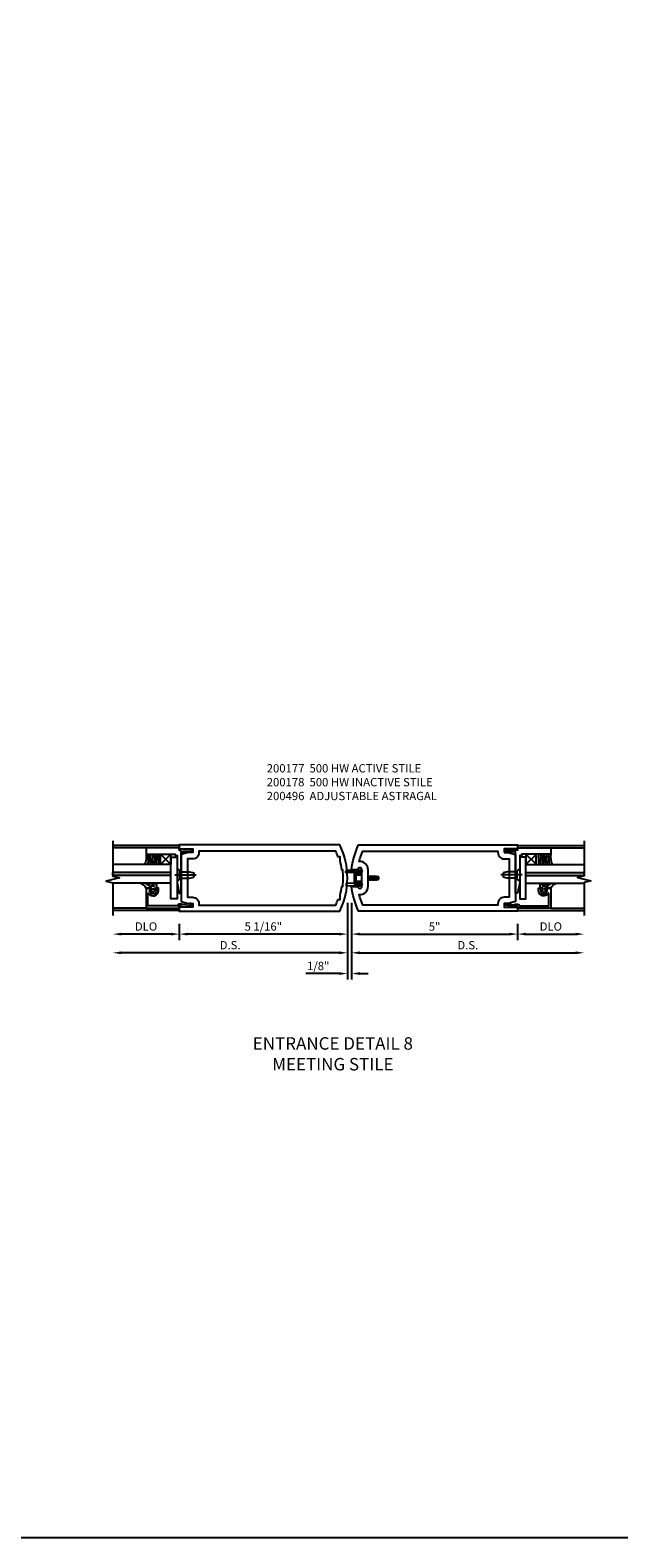
# Model space of a CAD drawing. Units: inches. Extents: x 0 to 136, y 0 to 86.
# Drawn here: x 82 to 100, y 0 to 45 of the extents above; entities that cross this region are included whole.
import ezdxf

# ---------------------------------------------------------------- set-up
doc = ezdxf.new("R2010")
doc.units = ezdxf.units.IN
doc.header["$MEASUREMENT"] = 0
doc.linetypes.add('CENTER', pattern=[2, 1.25, -0.25, 0.25, -0.25])
doc.linetypes.add('HIDDEN', pattern=[0.375, 0.25, -0.125])
doc.layers.get('0').update_dxf_attribs({"color": 4})
for name, color, linetype in [('CENTER', 1, 'CENTER'), ('DIME', 2, 'Continuous'), ('FORMAT', 7, 'Continuous'), ('HIDDEN', 3, 'HIDDEN'), ('TEXT', 3, 'Continuous')]:
    doc.layers.add(name, color=color, linetype=linetype)
doc.styles.get("Standard").update_dxf_attribs({"font": 'arial.ttf'})
doc.styles.add('TXT', font='arial.ttf')
doc.dimstyles.new('EXT_ON-OFF', dxfattribs={"dimscale": 2, "dimtxt": 0.125, "dimasz": 0.125, "dimexe": 0.09, "dimexo": 0.1875, "dimgap": 0.05, "dimtad": 3, "dimdec": 5, "dimzin": 3, "dimdsep": 46, "dimlunit": 5, "dimtxsty": 'TXT', "dimcen": 0, "dimse2": 1, "dimazin": 0, "dimtfac": 1, "dimtdec": 5, "dimtofl": 0, "dimtmove": 0, "dimatfit": 0, "dimfxl": 1, "dimfrac": 2, "dimtolj": 1, "dimtzin": 3, "dimarcsym": 0})
doc.dimstyles.new('EXT_ON-ON', dxfattribs={"dimscale": 2, "dimtxt": 0.125, "dimasz": 0.125, "dimexe": 0.09, "dimexo": 0.1875, "dimgap": 0.05, "dimtad": 3, "dimdec": 5, "dimzin": 3, "dimdsep": 46, "dimlunit": 5, "dimtxsty": 'Standard', "dimcen": 0, "dimazin": 0, "dimtfac": 1, "dimtdec": 4, "dimtofl": 0, "dimtmove": 0, "dimatfit": 0, "dimfxl": 1, "dimfrac": 2, "dimtolj": 1, "dimtzin": 3, "dimarcsym": 0})

# ---------------------------------------------------------------- blocks, each defined once
blk = doc.blocks.new('*D1899')
at = {"layer": 'DIME', "color": 0, "lineweight": -2}
for p, q in [((5.093, -0.375), (5.093, -0.868)), ((5.343, -0.688), (6.842, -0.688))]:
    blk.add_line(p, q, dxfattribs=at)
at = {"layer": 'DIME', "color": 0}
for points in [[(5.343, -0.646), (5.343, -0.729), (5.093, -0.688)], [(6.842, -0.646), (6.842, -0.729), (7.092, -0.688)]]:
    blk.add_solid(points, dxfattribs=at)
at = {"layer": 'DIME', "color": 0, "insert": (6.093, -0.458), "char_height": 0.25, "attachment_point": 5}
blk.add_mtext('\\A1;DLO', dxfattribs=at)
blk = doc.blocks.new('*D1900')
at = {"layer": 'DIME', "color": 0, "lineweight": -2}
for p, q in [((-5.094, -0.375), (-5.094, -0.868)), ((-5.344, -0.688), (-6.843, -0.688))]:
    blk.add_line(p, q, dxfattribs=at)
at = {"layer": 'DIME', "color": 0}
for points in [[(-6.843, -0.646), (-6.843, -0.729), (-7.093, -0.688)], [(-5.344, -0.646), (-5.344, -0.729), (-5.094, -0.688)]]:
    blk.add_solid(points, dxfattribs=at)
at = {"layer": 'DIME', "color": 0, "insert": (-6.094, -0.458), "char_height": 0.25, "attachment_point": 5}
blk.add_mtext('\\A1;DLO', dxfattribs=at)
blk = doc.blocks.new('*D1901')
at = {"layer": 'DIME', "color": 0, "lineweight": -2}
for p, q in [((-0.032, 0.25), (-0.032, -1.43)), ((-0.282, -1.25), (-6.843, -1.25))]:
    blk.add_line(p, q, dxfattribs=at)
at = {"layer": 'DIME', "color": 0}
for points in [[(-6.843, -1.208), (-6.843, -1.292), (-7.093, -1.25)], [(-0.282, -1.208), (-0.282, -1.292), (-0.032, -1.25)]]:
    blk.add_solid(points, dxfattribs=at)
at = {"layer": 'DIME', "color": 0, "insert": (-3.563, -1.021), "char_height": 0.25, "attachment_point": 5}
blk.add_mtext('\\A1;D.S.', dxfattribs=at)
blk = doc.blocks.new('*D1902')
at = {"layer": 'DIME', "color": 0, "lineweight": -2}
for p, q in [((0.093, 0.25), (0.093, -1.43)), ((0.343, -1.25), (6.842, -1.25))]:
    blk.add_line(p, q, dxfattribs=at)
at = {"layer": 'DIME', "color": 0}
for points in [[(0.343, -1.208), (0.343, -1.292), (0.093, -1.25)], [(6.842, -1.208), (6.842, -1.292), (7.092, -1.25)]]:
    blk.add_solid(points, dxfattribs=at)
at = {"layer": 'DIME', "color": 0, "insert": (3.593, -1.021), "char_height": 0.25, "attachment_point": 5}
blk.add_mtext('\\A1;D.S.', dxfattribs=at)
blk = doc.blocks.new('*D1903')
at = {"layer": 'DIME', "color": 0, "lineweight": -2}
for p, q in [((-5.094, -0.375), (-5.094, -0.868)), ((-0.032, -0.313), (-0.032, -0.868)), ((-0.282, -0.688), (-4.844, -0.688))]:
    blk.add_line(p, q, dxfattribs=at)
at = {"layer": 'DIME', "color": 0}
for points in [[(-4.844, -0.646), (-4.844, -0.729), (-5.094, -0.688)], [(-0.282, -0.646), (-0.282, -0.729), (-0.032, -0.688)]]:
    blk.add_solid(points, dxfattribs=at)
at = {"layer": 'DIME', "color": 0, "insert": (-2.563, -0.458), "char_height": 0.25, "attachment_point": 5}
blk.add_mtext('\\A1;5 1/16"', dxfattribs=at)
blk = doc.blocks.new('*D1904')
at = {"layer": 'DIME', "color": 0, "lineweight": -2}
for p, q in [((0.093, -0.313), (0.093, -0.868)), ((5.093, -0.375), (5.093, -0.868)), ((0.343, -0.688), (4.843, -0.688))]:
    blk.add_line(p, q, dxfattribs=at)
at = {"layer": 'DIME', "color": 0}
for points in [[(0.343, -0.646), (0.343, -0.729), (0.093, -0.688)], [(4.843, -0.646), (4.843, -0.729), (5.093, -0.688)]]:
    blk.add_solid(points, dxfattribs=at)
at = {"layer": 'DIME', "color": 0, "insert": (2.593, -0.46), "char_height": 0.25, "attachment_point": 5}
blk.add_mtext('\\A1;5"', dxfattribs=at)
blk = doc.blocks.new('*D1898')
at = {"layer": 'DIME', "color": 0, "lineweight": -2}
for p, q in [((-0.032, 0.25), (-0.032, -2.055)), ((0.093, 0.25), (0.093, -2.055)), ((-0.282, -1.875), (-1.287, -1.875)), ((0.343, -1.875), (0.593, -1.875))]:
    blk.add_line(p, q, dxfattribs=at)
at = {"layer": 'DIME', "color": 0}
for points in [[(-0.282, -1.833), (-0.282, -1.917), (-0.032, -1.875)], [(0.343, -1.833), (0.343, -1.917), (0.093, -1.875)]]:
    blk.add_solid(points, dxfattribs=at)
at = {"layer": 'DIME', "color": 0, "insert": (-0.91, -1.646), "char_height": 0.25, "attachment_point": 5}
blk.add_mtext('\\A1;1/8"', dxfattribs=at)
blk = doc.blocks.new('B200496')
for p, q in [((-0.501, 0.186), (-0.03, 0.186)), ((-0.501, 0.186), (-0.501, 0.179)), ((-0.501, 0.179), (-0.026, 0.179)), ((-0.47, 0.24), (-0.47, 0.186)), ((-0.232, 0.23), (-0.47, 0.24)), ((-0.236, 0.145), (-0.236, -0.145)), ((-0.236, 0.139), (-0.236, -0.139)), ((-0.218, 0.145), (-0.218, -0.145)), ((-0.218, 0.124), (-0.184, 0.094)), ((-0.217, 0.219), (-0.171, 0.241)), ((-0.209, 0.203), (-0.215, 0.22)), ((-0.209, 0.203), (-0.167, 0.223)), ((-0.202, 0.161), (-0.026, 0.161)), ((-0.189, 0.179), (-0.03, 0.179)), ((-0.171, 0.241), (-0.026, 0.241)), ((-0.167, 0.223), (-0.026, 0.223)), ((-0.066, 0.21), (-0.057, 0.21)), ((-0.066, 0.199), (-0.057, 0.199)), ((-0.03, 0.186), (-0.03, 0.179)), ((0.187, 0.052), (0.201, 0.052)), ((0.211, 0.069), (0.201, 0.052)), ((0.201, 0.052), (0.226, -0.052)), ((0.211, 0.069), (0.222, 0.052)), ((0.236, -0.07), (0.211, 0.069)), ((0.222, 0.052), (0.246, -0.052)), ((0.222, 0.052), (0.257, 0.052)), ((0.267, 0.069), (0.257, 0.052)), ((0.257, 0.052), (0.281, -0.052)), ((0.267, 0.069), (0.277, 0.052)), ((0.292, -0.07), (0.267, 0.069)), ((0.277, 0.052), (0.312, 0.052)), ((0.277, 0.052), (0.302, -0.052)), ((0.323, 0.069), (0.312, 0.052)), ((0.312, 0.052), (0.337, -0.052)), ((0.323, 0.069), (0.333, 0.052)), ((0.347, -0.07), (0.323, 0.069)), ((0.333, 0.052), (0.368, 0.052)), ((0.333, 0.052), (0.357, -0.052)), ((0.378, 0.069), (0.368, 0.052)), ((0.368, 0.052), (0.393, -0.052)), ((0.403, -0.07), (0.378, 0.069)), ((0.378, 0.069), (0.388, 0.052)), ((0.388, 0.052), (0.413, -0.052)), ((0.388, 0.052), (0.426, 0.052)), ((0.434, 0.065), (0.424, 0.047)), ((0.448, -0.045), (0.424, 0.047)), ((0.434, 0.065), (0.439, 0.058)), ((0.457, -0.061), (0.434, 0.065)), ((0.471, -0.036), (0.448, 0.045)), ((0.464, 0.045), (0.481, 0.045)), ((0.501, 0.025), (0.501, -0.025)), ((-0.47, -0.158), (-0.47, -0.24)), ((-0.232, -0.169), (-0.47, -0.158)), ((-0.232, -0.23), (-0.47, -0.24)), ((-0.218, -0.124), (-0.184, -0.094)), ((-0.171, -0.241), (-0.217, -0.219)), ((-0.215, -0.22), (-0.209, -0.203)), ((-0.167, -0.223), (-0.209, -0.203)), ((-0.026, -0.161), (-0.202, -0.161)), ((-0.026, -0.179), (-0.198, -0.179)), ((-0.026, -0.241), (-0.171, -0.241)), ((-0.026, -0.223), (-0.167, -0.223)), ((-0.065, -0.195), (-0.061, -0.195)), ((-0.065, -0.207), (-0.061, -0.207)), ((0.187, -0.039), (0.191, -0.052)), ((0.187, -0.057), (0.191, -0.052)), ((0.191, -0.052), (0.226, -0.052)), ((0.236, -0.07), (0.226, -0.052)), ((0.236, -0.07), (0.246, -0.052)), ((0.246, -0.052), (0.281, -0.052)), ((0.292, -0.07), (0.281, -0.052)), ((0.292, -0.07), (0.302, -0.052)), ((0.302, -0.052), (0.337, -0.052)), ((0.347, -0.07), (0.337, -0.052)), ((0.347, -0.07), (0.357, -0.052)), ((0.357, -0.052), (0.393, -0.052)), ((0.403, -0.07), (0.393, -0.052)), ((0.403, -0.07), (0.413, -0.052)), ((0.413, -0.052), (0.452, -0.052)), ((0.457, -0.061), (0.448, -0.045)), ((0.457, -0.061), (0.46, -0.055)), ((0.477, -0.045), (0.481, -0.045))]:
    blk.add_line(p, q)
at = {"linetype": 'Continuous'}
for p, q in [((-0.184, 0.094), (-0.184, -0.094)), ((-0.184, 0.094), (0, 0.094)), ((-0.184, -0.094), (0, -0.094))]:
    blk.add_line(p, q, dxfattribs=at)
for centre, radius, start, end in [((-0.202, 0.145), 0.034, 90, 180), ((-0.233, 0.21), 0.02, 20.0022, 87.1942), ((-0.202, 0.145), 0.016, 90, 180), ((-0.08, 0.209), 0.014, 6.1506, 90), ((-0.08, 0.2), 0.014, 270, 353.8494), ((-0.04, 0.204), 0.0187, 198.7594, 161.2388), ((-0.026, 0.201), 0.04, 270, 90), ((-0.026, 0.201), 0.022, 270, 90), ((0.464, 0.076), 0.031, 216.1793, 270), ((0.481, 0.025), 0.02, 0, 90), ((-0.202, -0.145), 0.034, 180, 275.9284), ((-0.233, -0.189), 0.02, 47.876, 87.1942), ((-0.233, -0.21), 0.02, 272.8058, 339.9978), ((-0.202, -0.145), 0.016, 180, 270), ((-0.112, -0.201), 0.0218, 263.2225, 263.5172), ((-0.086, -0.201), 0.0218, 16.0118, 88.3158), ((-0.086, -0.201), 0.0218, 271.8382, 343.9867), ((-0.04, -0.201), 0.0218, 196.0133, 163.9878), ((-0.026, -0.201), 0.04, 270, 90), ((-0.026, -0.201), 0.022, 270, 90), ((0.477, -0.065), 0.02, 90, 150.1011), ((0.481, -0.025), 0.02, 270, 0)]:
    blk.add_arc(centre, radius, start, end)
at = {"layer": 'HIDDEN'}
for p, q in [((-0.236, 0.139), (-0.224, 0.129)), ((-0.236, -0.139), (-0.226, -0.131))]:
    blk.add_line(p, q, dxfattribs=at)
blk = doc.blocks.new('B200177')
for points in [[(4.687, 1.766), (4.812, 1.766), (5.031, 1.707), (5.031, 0.293), (4.812, 0.234), (4.687, 0.234), (4.687, 0.125), (5.046, 0.125), (5.046, 0.157), (5.093, 0.157), (5.093, 0), (0.307, 0, -0.084941), (0.093, 0.75), (0.279, 0.75, 0.998364), (0.405, 0.752), (0.405, 1.248, 1.002334), (0.279, 1.249), (0.093, 1.249, -0.084996), (0.307, 2), (5.093, 2), (5.093, 1.843), (5.046, 1.843), (5.046, 1.875), (4.687, 1.875)], [(4.499, 1.766, 0.414214), (4.687, 1.578), (4.843, 1.578), (4.843, 0.422), (4.687, 0.422, 0.414214), (4.499, 0.234), (4.499, 0.187), (0.428, 0.187, -0.038853), (0.326, 0.501, 0.434409), (0.592, 0.753), (0.592, 1.247, 0.434409), (0.326, 1.499, -0.038853), (0.428, 1.812), (4.499, 1.812)]]:
    blk.add_lwpolyline(points, format="xyb", close=True)
blk = doc.blocks.new('B200178')
for points in [[(-5.032, 0.293), (-4.813, 0.234), (-4.688, 0.234), (-4.688, 0.125), (-5.047, 0.125), (-5.047, 0.157), (-5.094, 0.157), (-5.094, 0), (-0.259, 0, 0.227452), (-0.259, 2), (-5.094, 2), (-5.094, 1.843), (-5.047, 1.843), (-5.047, 1.875), (-4.688, 1.875), (-4.688, 1.766), (-4.813, 1.766), (-5.032, 1.707)], [(-0.253, 0.474, 0.032523), (-0.203, 0.75), (-0.171, 0.75, 0.057344), (-0.171, 1.25), (-0.203, 1.25, 0.032523), (-0.253, 1.526), (-0.253, 1.641), (-0.319, 1.641, 0.02149), (-0.381, 1.812), (-4.5, 1.812), (-4.5, 1.766, -0.414214), (-4.688, 1.578), (-4.844, 1.578), (-4.844, 0.422), (-4.688, 0.422, -0.414214), (-4.5, 0.234), (-4.5, 0.187), (-0.381, 0.187, 0.02149), (-0.319, 0.359), (-0.253, 0.359)]]:
    blk.add_lwpolyline(points, format="xyb", close=True)
blk = doc.blocks.new('B575041')
blk.add_lwpolyline([(-0.498, 0.99, -0.752158), (-0.493, 0.972, 0.752158), (-0.408, 0.678), (-0.337, 0.678), (-0.337, 0.763, 0.414214), (-0.369, 0.795), (-0.377, 0.795), (-0.377, 0.736), (-0.408, 0.736, -1), (-0.408, 0.938), (-0.377, 0.938), (-0.377, 0.879), (-0.369, 0.879, 0.414214), (-0.337, 0.911), (-0.337, 1.048), (-0.934, 1.048), (-0.934, 0.053, 0.414214), (-0.929, 0.048), (-0.872, 0.048), (-0.872, -0.019), (-0.895, -0.016), (-0.895, -0.036), (-0.846, -0.308), (-0.799, -0.308, 0.414214), (-0.794, -0.303), (-0.794, -0.263, 0.414214), (-0.799, -0.258), (-0.804, -0.258), (-0.839, -0.064, 0.247203), (-0.814, -0.016), (-0.814, 0.048, 0.374242), (-0.864, 0.105), (-0.864, 0.99)], format="xyb", close=True)
blk = doc.blocks.new('B127040')
for p, q in [((-0.15625, 0.3125), (-0.15625, 0)), ((0.15625, 0.3125), (-0.15625, 0.3125)), ((-0.15625, 0), (0.15625, 0)), ((0.15625, 0), (0.15625, 0.3125))]:
    blk.add_line(p, q)
blk = doc.blocks.new('B128910')
for p, q in [((0, 0.192), (0.081, 0.124)), ((0, -0.192), (0, 0.192)), ((0.081, 0.124), (0.081, -0.124)), ((0.081, 0.095), (0.375, 0.095)), ((0.375, 0.095), (0.5, 0.065)), ((0.5, -0.065), (0.5, 0.065)), ((0, -0.192), (0.081, -0.124)), ((0.081, -0.095), (0.375, -0.095)), ((0.375, -0.095), (0.5, -0.065))]:
    blk.add_line(p, q)
at = {"layer": 'CENTER'}
blk.add_line((-0.07, 0), (0.57, 0), dxfattribs=at)
blk = doc.blocks.new('B027081')
blk.add_lwpolyline([(0.625, 0), (0.625, 0.188), (-0.625, 0.188), (-0.625, 0)], close=True)
blk = doc.blocks.new('B575045')
blk.add_lwpolyline([(-0.9375, -0.0415), (-0.9605, -0.0215), (-0.9605, -0.0015), (-0.9375, -0.0015), (-0.9375, 0.0625), (-0.9995, 0.0625), (-0.9995, 1.0625), (-0.8115, 1.0625), (-0.8115, 0.1875), (-0.7715, 0.1875), (-0.7715, 0.1255), (-0.2075, 0.1255), (-0.1875, 0.1055), (-0.1675, 0.1255), (0.047, 0.1255), (0.3595, 0.063), (0.3595, 0.0005), (-0.8795, 0.0005), (-0.8795, -0.2415), (-0.8695, -0.2415), (-0.8695, -0.2715, -0.4142136), (-0.8895, -0.2915), (-0.9175, -0.2915, -0.4142136), (-0.9375, -0.2715)], format="xyb", close=True)
blk = doc.blocks.new('B027563-M')
for p, q in [((0.112, 0.08), (0.053, 0.018)), ((0.118, 0.049), (0.129, 0.069)), ((0.162, 0.034), (0.126, 0.034)), ((0.172, 0.211), (0.172, 0.044)), ((0.237, -0.033), (0.237, 0.073)), ((0.295, 0.132), (0.297, 0.108)), ((0.322, 0.257), (0.322, 0.377)), ((0.322, -0.025), (0.322, 0.077)), ((0.053, -0.01), (0.113, -0.073)), ((0.129, -0.061), (0.117, -0.041)), ((0.126, -0.026), (0.162, -0.026)), ((0.172, -0.037), (0.172, -0.095)), ((0.192, -0.115), (0.27, -0.115))]:
    blk.add_line(p, q)
for centre, radius, start, end in [((0.067, 0.004), 0.02, 133.4622, 224.1119), ((0.12, 0.074), 0.01, 329.9829, 140.4347), ((0.126, 0.044), 0.01, 145.9081, 269.9327), ((0.162, 0.044), 0.01, 270, 2.5633), ((0.084, 0.442), 0.247, 290.8676, 344.835), ((0.362, 0.073), 0.125, 152.0036, 180), ((0.09, 0.305), 0.237, 312.8825, 348.2864), ((0.154, 0.07), 0.148, 311.1983, 15.0936), ((0.305, 0.133), 0.01, 5.279, 184.1771), ((0.134, 0.083), 0.188, 358.4141, 15.7833), ((0.12, -0.066), 0.01, 223.7057, 32.028), ((0.126, -0.036), 0.01, 87.9913, 209.9052), ((0.162, -0.036), 0.01, 357.4367, 92.0225), ((0.192, -0.095), 0.02, 179.9789, 269.9699), ((0.247, -0.033), 0.01, 180, 297.8482), ((0.232, -0.032), 0.0906, 294.8334, 4.4908)]:
    blk.add_arc(centre, radius, start, end)
blk = doc.blocks.new('S200GT533')
h = blk.add_hatch(color=256)
h.dxf.hatch_style = 1
h.paths.add_polyline_path([(1.012, -0.251), (0.922, -0.251), (0.922, -1.999), (1.012, -1.999)])
for p, q in [((0.686, -0.251), (0.686, -1.999)), ((0.922, -0.251), (0.922, -1.999)), ((0.922, -0.251), (1.012, -0.251)), ((1.012, -0.251), (1.012, -1.999)), ((1.249, -0.564), (1.56, -0.251)), ((1.249, -0.251), (1.56, -0.564)), ((1.249, -0.251), (1.249, -1.999)), ((-0.062, -1), (-0.062, -1.999)), ((1.749, -1), (1.749, -1.999)), ((0.922, -1.999), (1.012, -1.999))]:
    blk.add_line(p, q)
for centre, radius, start, end in [((1.457, -2.118), 1.495, 86.0282, 98.0375), ((1.457, -2.124), 1.439, 85.8638, 98.3459), ((1.457, -2.131), 1.383, 85.728, 98.6785), ((1.457, -2.14), 1.33, 85.5581, 99.0256), ((1.457, -2.149), 1.277, 85.374, 99.4018), ((1.457, -2.158), 1.224, 85.1741, 99.8109), ((1.471, -1.521), 0.528, 80.2576, 114.9095)]:
    blk.add_arc(centre, radius, start, end)
for name, p, rotation in [('B128910', (0.937, -0.063), 90), ('B575045', (0.75, 0.062), 180)]:
    blk.add_blockref(name, p, dxfattribs=dict(rotation=rotation))
at = {"xscale": -1, "rotation": 180}
for name, p in [('B575041', (0.872, 0.048)), ('B027563-M', (0.362, -0.789))]:
    blk.add_blockref(name, p, dxfattribs=at)
for name, p in [('B027081', (0.846, -0.251)), ('B127040', (1.405, -0.563))]:
    blk.add_blockref(name, p)
blk = doc.blocks.new('S200VS503AS200GT533KCADS')
at = {"linetype": 'Continuous'}
for p, q in [((-5.093995, 1.97945), (-7.093195, 1.97945)), ((5.092939, 1.97945), (7.092139, 1.97945)), ((-5.093995, 0.01945), (-7.093195, 0.01945)), ((5.092939, 0.01945), (7.092139, 0.01945))]:
    blk.add_line(p, q, dxfattribs=at)
for points in [[(-7.093195, 2.124609), (-7.093195, 1.060162), (-6.893195, 1.010162), (-7.293195, 0.910162), (-7.093195, 0.860162), (-7.093195, -0.125391)], [(7.092139, 2.124609), (7.092139, 1.062357), (6.892139, 1.012357), (7.292139, 0.912357), (7.092139, 0.862357), (7.092139, -0.125391)]]:
    blk.add_lwpolyline(points)
at = {"xscale": -1, "rotation": 270}
blk.add_blockref('S200GT533', (-5.093995, 0.15705), dxfattribs=at)
for name, p in [('B200178', (0, 0)), ('B200177', (0, 0)), ('B200496', (0.404939, 1))]:
    blk.add_blockref(name, p)
at = {"rotation": 90}
blk.add_blockref('S200GT533', (5.092939, 0.15705), dxfattribs=at)
at = {"layer": 'DIME'}
for base, p1, p2, text, picture, middle in [((-7.093195, -1.25), (-0.032, 0.625), (-7.093195, -0.124556), 'D.S.', '*D1901', (-3.562597, -1.020737)), ((7.092139, -1.25), (0.093, 0.625), (7.092139, -0.125391), 'D.S.', '*D1902', (3.592569, -1.020737)), ((-7.093195, -0.6875), (-5.093995, 0), (-7.093195, -0.124556), 'DLO', '*D1900', (-6.093595, -0.458151)), ((7.092139, -0.6875), (5.092939, 0), (7.092139, -0.125391), 'DLO', '*D1899', (6.092539, -0.458151))]:
    dim = blk.add_linear_dim(base=base, p1=p1, p2=p2, text=text, dimstyle='EXT_ON-OFF', override={"dimpost": '"'}, dxfattribs=at)
    dim.commit()
    dim.dimension.update_dxf_attribs({"geometry": picture, "text_midpoint": middle})
for base, p1, p2, picture, middle in [((-0.032, -1.875), (0.093, 0.625), (-0.032, 0.625), '*D1898', (-0.909541, -1.645737)), ((-5.093995, -0.6875), (-0.032, 0.0625), (-5.093995, 0), '*D1903', (-2.5629975, -0.4582366985)), ((5.092939, -0.6875), (0.093, 0.0625), (5.092939, 0), '*D1904', (2.592969, -0.460368))]:
    dim = blk.add_linear_dim(base=base, p1=p1, p2=p2, dimstyle='EXT_ON-ON', override={"dimpost": '"'}, dxfattribs=at)
    dim.commit()
    dim.dimension.update_dxf_attribs({"geometry": picture, "text_midpoint": middle})

msp = doc.modelspace()

# ---------------------------------------------------------------- linework, layer by layer
at = {"layer": 'FORMAT'}
msp.add_lwpolyline([(135.565, 0), (0, 0), (0, 85.671)], dxfattribs=at)

# ---------------------------------------------------------------- block references
msp.add_blockref('S200VS503AS200GT533KCADS', (91.964, 18.861))

# ---------------------------------------------------------------- texts
at = {"layer": 'TEXT'}
for s, insert, char_height, width, attachment_point in [('200177  500 HW ACTIVE STILE\\P200178  500 HW INACTIVE STILE\\P200496  ADJUSTABLE ASTRAGAL', (89.503, 23.289), 0.25, 6.94765, 1), ('ENTRANCE DETAIL 8 MEETING STILE', (91.494, 15.07), 0.375, 5.29809, 2)]:
    msp.add_mtext(s, dxfattribs=dict(at, insert=insert, char_height=char_height, width=width, attachment_point=attachment_point))

doc.saveas('drawing.dxf')
